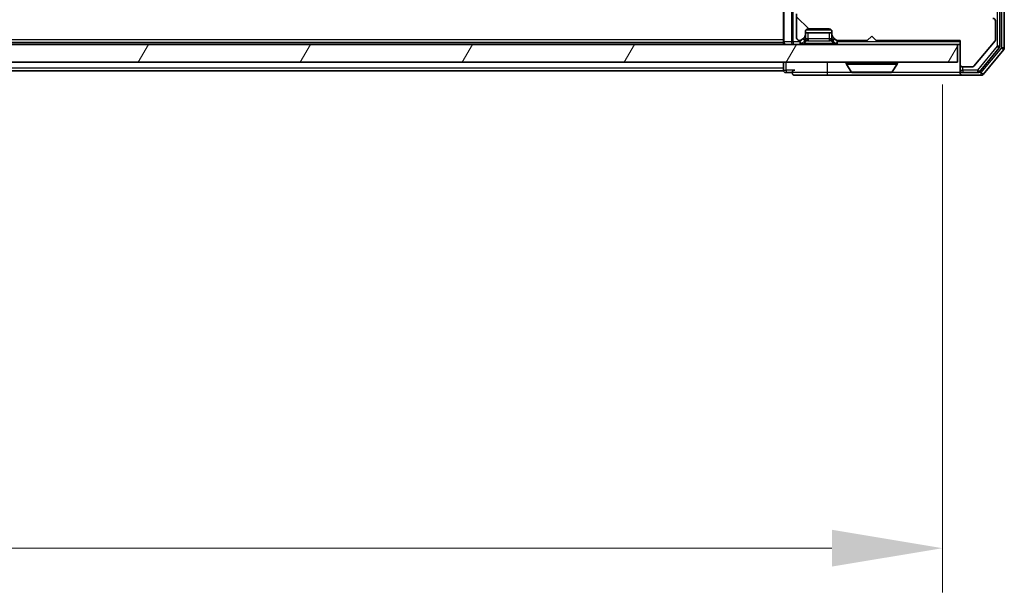
# Model space of a CAD drawing. Units: millimetres. Extents: x 0 to 7880, y 0 to 1405.
# Drawn here: x 2384 to 2495, y 943 to 1008 of the extents above; entities that cross this region are included whole.
import ezdxf

# ---------------------------------------------------------------- set-up
doc = ezdxf.new("R2010")
doc.units = ezdxf.units.MM
doc.header["$LTSCALE"] = 2.5
doc.layers.get('Defpoints').update_dxf_attribs({"lineweight": 25})
for name, color, linetype, lineweight in [('Dimension (ISO)', 7, 'Continuous', 18), ('Dimension (ISO) @ 1', 7, 'Continuous', 18), ('Hatch (ISO)', 1, 'Continuous', 18), ('Visible (ISO)', 7, 'Continuous', 35), ('Visible Narrow (ISO)', 7, 'Continuous', 25)]:
    doc.layers.add(name, color=color, linetype=linetype, lineweight=lineweight)
doc.styles.add('Note Text (TK)', font='MS PGothic.ttf')
doc.dimstyles.new('Default - Method 1b (TK)', dxfattribs={"dimscale": 2.5, "dimtxt": 2.5, "dimasz": 2.5, "dimexe": 1, "dimexo": 1.5, "dimgap": 1, "dimtad": 1, "dimrnd": 1e-08, "dimdsep": 46, "dimtxsty": 'Note Text (TK)', "dimcen": 0.09, "dimdle": 5, "dimclrd": 100, "dimclre": 100, "dimclrt": 7, "dimadec": 1, "dimazin": 1, "dimtfac": 1, "dimtmove": 0, "dimatfit": 3, "dimfxl": 1, "dimtolj": 1, "dimlwd": -1, "dimlwe": -1, "dimarcsym": 0})

# ---------------------------------------------------------------- blocks, each defined once
blk = doc.blocks.new('*D37')
at = {"layer": 'Defpoints', "color": 0}
for p in [(2071.91, 1007.7), (2487.91, 1007.7), (2487.91, 947.7)]:
    blk.add_point(p, dxfattribs=at)
at = {"layer": 'Dimension (ISO)', "color": 100}
for p, q in [((2071.91, 1000.2), (2071.91, 942.7)), ((2487.91, 1000.2), (2487.91, 942.7)), ((2084.41, 947.7), (2475.41, 947.7))]:
    blk.add_line(p, q, dxfattribs=at)
for points in [[(2084.41, 949.79), (2084.41, 945.62), (2071.91, 947.7)], [(2475.41, 949.79), (2475.41, 945.62), (2487.91, 947.7)]]:
    blk.add_solid(points, dxfattribs=at)
at = {"layer": 'Dimension (ISO)', "color": 7, "insert": (2267.09, 958.95), "char_height": 12.5, "attachment_point": 4, "style": 'Note Text (TK)'}
blk.add_mtext('\\A1;416', dxfattribs=at)

msp = doc.modelspace()

# ---------------------------------------------------------------- hatches: boundary and pattern name
at = {"layer": 'Hatch (ISO)'}
h = msp.add_hatch(dxfattribs=at)
h.set_pattern_fill('ANSI31', color=256, scale=127, angle=90.00021, style=0)
h.set_pattern_definition([(135.0002, (915, -40), (-11.22528, -11.22536), [])])
edge = h.paths.add_edge_path()
edge.add_line((2480.4118, 1005.2034), (2489.9118, 1005.2034))
edge.add_line((2489.9118, 1005.2034), (2489.9118, 1002.5034))
edge.add_ellipse((2490.2118, 1002.5034), major_axis=(0, -0.3), ratio=1, start_angle=270, end_angle=360)
edge.add_line((2490.2118, 1002.2034), (2491.3181, 1002.2034))
edge.add_ellipse((2491.3181, 1002.4034), major_axis=(0.2, 0), ratio=1, start_angle=270, end_angle=320.194429)
edge.add_line((2491.4717, 1002.2754), (2493.8654, 1005.1478))
edge.add_ellipse((2493.7118, 1005.2758), major_axis=(0.128, 0.1536), ratio=1, start_angle=270, end_angle=309.805571)
edge.add_line((2493.9118, 1005.2758), (2493.9118, 1007.4034))
edge.add_ellipse((2493.6118, 1007.4034), major_axis=(0, 0.3), ratio=1, start_angle=270, end_angle=360)
edge.add_line((2493.6118, 1007.7034), (2487.9118, 1007.7034))
edge.add_line((2487.9118, 1007.7034), (2487.9118, 1011.2034))
edge.add_line((2487.9118, 1011.2034), (2487.4118, 1011.7034))
edge.add_line((2487.4118, 1011.7034), (2487.9118, 1012.2034))
edge.add_line((2487.9118, 1012.2034), (2487.9118, 1013.5791))
edge.add_ellipse((2487.6118, 1013.5791), major_axis=(0, 0.3), ratio=1, start_angle=270, end_angle=315)
edge.add_line((2487.8239, 1013.7913), (2487.4996, 1014.1155))
edge.add_ellipse((2487.2875, 1013.9034), major_axis=(-0.2121, 0.2121), ratio=1, start_angle=270, end_angle=315)
edge.add_line((2487.2875, 1014.2034), (2486.9118, 1014.2034))
edge.add_ellipse((2486.9118, 1014.5034), major_axis=(-0.3, 0), ratio=1, start_angle=0, end_angle=90, ccw=False)
edge.add_line((2486.6118, 1014.5034), (2486.6118, 1016.9034))
edge.add_ellipse((2486.9118, 1016.9034), major_axis=(0, 0.3), ratio=1, start_angle=0, end_angle=90, ccw=False)
edge.add_line((2486.9118, 1017.2034), (2487.2875, 1017.2034))
edge.add_ellipse((2487.2875, 1017.5034), major_axis=(0.3, 0), ratio=1, start_angle=270, end_angle=315)
edge.add_line((2487.4996, 1017.2913), (2487.8239, 1017.6155))
edge.add_ellipse((2487.6118, 1017.8277), major_axis=(0.2121, 0.2121), ratio=1, start_angle=270, end_angle=315)
edge.add_line((2487.9118, 1017.8277), (2487.9118, 1017.9034))
edge.add_ellipse((2487.6118, 1017.9034), major_axis=(0, 0.3), ratio=1, start_angle=270, end_angle=360)
edge.add_line((2487.6118, 1018.2034), (2485.2118, 1018.2034))
edge.add_ellipse((2485.2118, 1017.9034), major_axis=(-0.3, 0), ratio=1, start_angle=270, end_angle=360)
edge.add_line((2484.9118, 1017.9034), (2484.9118, 1008.0034))
edge.add_ellipse((2484.6118, 1008.0034), major_axis=(0, -0.3), ratio=1, start_angle=0, end_angle=90, ccw=False)
edge.add_line((2484.6118, 1007.7034), (2483.786, 1007.7034))
edge.add_ellipse((2483.786, 1008.0034), major_axis=(-0.3, 0), ratio=1, start_angle=45, end_angle=90, ccw=False)
edge.add_line((2483.5739, 1007.7913), (2482.9496, 1008.4155))
edge.add_ellipse((2482.7375, 1008.2034), major_axis=(-0.2121, 0.2121), ratio=1, start_angle=270, end_angle=315)
edge.add_line((2482.7375, 1008.5034), (2477.086, 1008.5034))
edge.add_ellipse((2477.086, 1008.2034), major_axis=(-0.3, 0), ratio=1, start_angle=270, end_angle=315)
edge.add_line((2476.8739, 1008.4155), (2476.5496, 1008.0913))
edge.add_ellipse((2476.3375, 1008.3034), major_axis=(-0.2121, -0.2121), ratio=1, start_angle=45, end_angle=90, ccw=False)
edge.add_line((2476.3375, 1008.0034), (2472.836, 1008.0034))
edge.add_ellipse((2472.836, 1008.3034), major_axis=(-0.3, 0), ratio=1, start_angle=45, end_angle=90, ccw=False)
edge.add_line((2472.6239, 1008.0913), (2472.2996, 1008.4155))
edge.add_ellipse((2472.0875, 1008.2034), major_axis=(-0.2121, 0.2121), ratio=1, start_angle=270, end_angle=315)
edge.add_line((2472.0875, 1008.5034), (2471.7118, 1008.5034))
edge.add_ellipse((2471.7118, 1008.2034), major_axis=(-0.3, 0), ratio=1, start_angle=270, end_angle=360)
edge.add_line((2471.4118, 1008.2034), (2471.4118, 1005.5034))
edge.add_ellipse((2471.7118, 1005.5034), major_axis=(0, -0.3), ratio=1, start_angle=270, end_angle=360)
edge.add_line((2471.7118, 1005.2034), (2471.7875, 1005.2034))
edge.add_ellipse((2471.7875, 1005.5034), major_axis=(0.3, 0), ratio=1, start_angle=270, end_angle=315)
edge.add_line((2471.9996, 1005.2913), (2472.3239, 1005.6155))
edge.add_ellipse((2472.1118, 1005.8277), major_axis=(0.2121, 0.2121), ratio=1, start_angle=270, end_angle=315)
edge.add_line((2472.4118, 1005.8277), (2472.4118, 1006.2034))
edge.add_ellipse((2472.7118, 1006.2034), major_axis=(0, 0.3), ratio=1, start_angle=0, end_angle=90, ccw=False)
edge.add_line((2472.7118, 1006.5034), (2475.1118, 1006.5034))
edge.add_ellipse((2475.1118, 1006.2034), major_axis=(0.3, 0), ratio=1, start_angle=0, end_angle=90, ccw=False)
edge.add_line((2475.4118, 1006.2034), (2475.4118, 1005.8277))
edge.add_ellipse((2475.7118, 1005.8277), major_axis=(0, -0.3), ratio=1, start_angle=270, end_angle=315)
edge.add_line((2475.4996, 1005.6155), (2475.8239, 1005.2913))
edge.add_ellipse((2476.036, 1005.5034), major_axis=(0.2121, -0.2121), ratio=1, start_angle=270, end_angle=315)
edge.add_line((2476.036, 1005.2034), (2479.4118, 1005.2034))
edge.add_line((2479.4118, 1005.2034), (2479.9118, 1005.7034))
edge.add_line((2479.9118, 1005.7034), (2480.4118, 1005.2034))
h = msp.add_hatch(dxfattribs=at)
h.set_pattern_fill('ANSI31', color=256, scale=127, angle=14.999978, style=0)
h.set_pattern_definition([(60, (915, -40), (-13.74815, 7.9375), [])])
h.paths.add_polyline_path([(2070.2118, 1004.7534), (2070.2118, 1002.7534), (2489.6118, 1002.7534), (2489.6118, 1004.7534)])

# ---------------------------------------------------------------- linework, layer by layer
at = {"layer": 'Visible (ISO)'}
for p, q in [((2494.4118, 1004.543), (2494.4118, 1130.4638)), ((2494.9118, 1004.362), (2494.9118, 1130.6448)), ((2469.9118, 1008.5913), (2469.9118, 1005.0534)), ((2471.4118, 1008.2034), (2471.4118, 1005.5034)), ((2493.9118, 1005.2758), (2493.9118, 1007.4034)), ((2472.4118, 1005.8277), (2472.4118, 1006.2034)), ((2472.4118, 1006.0534), (2475.4118, 1006.0534)), ((2472.7118, 1006.5034), (2475.1118, 1006.5034)), ((2475.4118, 1006.2034), (2475.4118, 1005.8277)), ((2469.9118, 1004.9534), (2089.9118, 1004.9534)), ((2469.9118, 1004.9534), (2469.9118, 1005.0534)), ((2469.9118, 1004.9534), (2469.9118, 1004.7534)), ((2471.7118, 1005.2034), (2471.7875, 1005.2034)), ((2471.9996, 1005.2913), (2472.3239, 1005.6155)), ((2471.9996, 1004.8413), (2472.3239, 1005.1655)), ((2472.3239, 1005.1655), (2472.3443, 1005.186)), ((2472.4118, 1005.3777), (2472.4118, 1005.8277)), ((2475.4118, 1005.8277), (2475.4118, 1005.3777)), ((2475.4792, 1005.186), (2475.4996, 1005.1655)), ((2475.4996, 1005.6155), (2475.8239, 1005.2913)), ((2475.4996, 1005.1655), (2475.8239, 1004.8413)), ((2476.036, 1005.2034), (2479.4118, 1005.2034)), ((2479.4118, 1005.2034), (2479.9118, 1005.7034)), ((2479.9118, 1005.7034), (2480.4118, 1005.2034)), ((2480.4118, 1005.2034), (2489.9118, 1005.2034)), ((2489.9118, 1005.2034), (2489.9118, 1002.5034)), ((2491.4717, 1002.2754), (2493.8654, 1005.1478)), ((2489.6118, 1004.7534), (2070.2118, 1004.7534)), ((2489.6118, 1002.7534), (2489.6118, 1004.7534)), ((2489.6118, 1004.7534), (2489.9118, 1004.7534)), ((2492.1009, 1001.6613), (2494.3422, 1004.351)), ((2492.5017, 1001.3613), (2494.8422, 1004.17)), ((2070.2118, 1002.7534), (2489.6118, 1002.7534)), ((2469.9118, 1002.7534), (2469.9118, 1002.0534)), ((2477.0118, 1002.6534), (2477.0118, 1002.6127)), ((2482.8118, 1002.6534), (2482.8118, 1002.6127)), ((2469.9118, 1001.7534), (2282.2918, 1001.7534)), ((2469.9118, 1001.7534), (2469.9118, 1002.0534)), ((2470.2118, 1001.5534), (2470.9118, 1001.5534)), ((2477.6026, 1001.6444), (2477.0441, 1002.5037)), ((2477.7703, 1001.5534), (2482.0532, 1001.5534)), ((2482.2209, 1001.6444), (2482.7794, 1002.5037)), ((2489.9118, 1002.5034), (2489.9118, 1001.8534)), ((2489.9118, 1001.5534), (2489.9118, 1001.8534)), ((2490.2118, 1002.2034), (2491.3181, 1002.2034)), ((2490.2118, 1001.5534), (2491.8704, 1001.5534)), ((2471.2118, 1001.2534), (2474.9118, 1001.2534)), ((2474.9118, 1001.2534), (2490.2118, 1001.2534)), ((2490.2118, 1001.2534), (2492.2712, 1001.2534))]:
    msp.add_line(p, q, dxfattribs=at)
for centre, radius, start, end in [((2493.6118, 1007.4034), 0.3, 0, 90), ((2472.7118, 1006.2034), 0.3, 90, 180), ((2475.1118, 1006.2034), 0.3, 0, 90), ((2470.2118, 1005.0534), 0.3, 180, 270), ((2471.7118, 1005.5034), 0.3, 180, 270), ((2471.7875, 1005.5034), 0.3, 270, 315), ((2472.1118, 1005.8277), 0.3, 315, 0), ((2472.1118, 1005.3777), 0.3, 315, 0), ((2475.7118, 1005.8277), 0.3, 180, 225), ((2475.7118, 1005.3777), 0.3, 180, 225), ((2476.036, 1005.5034), 0.3, 225, 270), ((2493.7118, 1005.2758), 0.2, 320.194429, 0), ((2471.7875, 1005.0534), 0.3, 270, 315), ((2476.036, 1005.0534), 0.3, 225, 270), ((2494.1118, 1004.543), 0.3, 320.194429, 0), ((2494.6118, 1004.362), 0.3, 320.194429, 0), ((2477.1118, 1002.6534), 0.1, 90, 180), ((2482.7118, 1002.6534), 0.1, 0, 90), ((2470.2118, 1001.8534), 0.3, 180, 270), ((2471.2118, 1001.5534), 0.3, 90, 180), ((2471.2118, 1001.5534), 0.3, 180, 270), ((2477.2118, 1002.6127), 0.2, 180, 213.023868), ((2477.7703, 1001.7534), 0.2, 213.023868, 270), ((2482.0532, 1001.7534), 0.2, 270, 326.976132), ((2482.6118, 1002.6127), 0.2, 326.976132, 0), ((2490.2118, 1002.5034), 0.3, 180, 270), ((2490.2118, 1001.8534), 0.3, 180, 270), ((2490.2118, 1001.5534), 0.3, 180, 270), ((2491.3181, 1002.4034), 0.2, 270, 320.194429), ((2491.8704, 1001.8534), 0.3, 270, 320.194429), ((2492.2712, 1001.5534), 0.3, 270, 320.194429)]:
    msp.add_arc(centre, radius, start, end, dxfattribs=at)
for points, knots in [([(2479.5224, 1001.5534), (2479.5222, 1001.5534), (2479.5221, 1001.5534), (2479.5217, 1001.5534), (2479.5215, 1001.5534), (2479.5213, 1001.5534)], [-0.000230599076, -0.000230599076, -0.000230599076, -0.000230599076, 0, 0, 0.000338329447, 0.000338329447, 0.000338329447, 0.000338329447]), ([(2479.5224, 1001.5534), (2479.5225, 1001.5534), (2479.5225, 1001.5534), (2479.5229, 1001.5534), (2479.5232, 1001.5534), (2479.5235, 1001.5534)], [-0.000054249657, -0.000054249657, -0.000054249657, -0.000054249657, 0, 0, 0.000241517914, 0.000241517914, 0.000241517914, 0.000241517914]), ([(2481.9293, 1001.5534), (2481.93, 1001.5534), (2481.9307, 1001.5534), (2481.9324, 1001.5534), (2481.9334, 1001.5534), (2481.9345, 1001.5534)], [-0.000230599076, -0.000230599076, -0.000230599076, -0.000230599076, 0, 0, 0.000338329447, 0.000338329447, 0.000338329447, 0.000338329447]), ([(2481.9345, 1001.5534), (2481.9335, 1001.5534), (2481.9326, 1001.5534), (2481.931, 1001.5534), (2481.9303, 1001.5534), (2481.9297, 1001.5534)], [-0.000338329447, -0.000338329447, -0.000338329447, -0.000338329447, 0, 0, 0.000241517914, 0.000241517914, 0.000241517914, 0.000241517914])]:
    msp.add_open_spline(points, degree=3, knots=knots, dxfattribs=at)
at = {"layer": 'Visible Narrow (ISO)'}
for p, q in [((2494.1118, 1130.4638), (2494.1118, 1004.543)), ((2494.6118, 1130.6448), (2494.6118, 1004.362)), ((2469.9996, 1005.0534), (2469.9996, 1008.8034)), ((2470.8239, 1008.8034), (2470.8239, 1005.0534)), ((2471.036, 1005.0534), (2471.036, 1008.5913)), ((2475.3716, 1006.3534), (2472.4519, 1006.3534)), ((2472.7118, 1005.3777), (2472.7118, 1006.0534)), ((2475.1118, 1006.0534), (2475.1118, 1005.3777)), ((2469.9118, 1005.2534), (2089.9118, 1005.2534)), ((2469.9118, 1005.0534), (2469.9996, 1005.0534)), ((2470.8239, 1005.0534), (2469.9996, 1005.0534)), ((2470.8239, 1005.0534), (2471.036, 1005.0534)), ((2471.7875, 1005.0534), (2471.036, 1005.0534)), ((2471.036, 1005.0534), (2471.036, 1004.7534)), ((2472.1118, 1005.3777), (2471.7875, 1005.0534)), ((2471.7875, 1005.0534), (2471.7875, 1004.7534)), ((2471.7875, 1005.0534), (2471.9996, 1004.8413)), ((2472.1118, 1005.4034), (2472.1118, 1005.3777)), ((2472.1118, 1005.3777), (2472.4118, 1005.3777)), ((2472.3239, 1005.1655), (2472.1118, 1005.3777)), ((2472.2118, 1004.8413), (2472.5565, 1005.186)), ((2472.422, 1005.3981), (2472.4118, 1005.3777)), ((2475.1118, 1005.3777), (2472.7118, 1005.3777)), ((2472.7118, 1005.3777), (2472.7118, 1005.1655)), ((2472.7118, 1005.1655), (2475.1118, 1005.1655)), ((2475.1118, 1005.3777), (2475.1118, 1005.1655)), ((2475.6118, 1004.8413), (2475.267, 1005.186)), ((2475.4118, 1005.3777), (2475.4015, 1005.3981)), ((2475.4118, 1005.3777), (2475.7118, 1005.3777)), ((2475.7118, 1005.3777), (2475.4996, 1005.1655)), ((2475.7118, 1005.3777), (2475.7118, 1005.4034)), ((2476.036, 1005.0534), (2475.7118, 1005.3777)), ((2475.8239, 1004.8413), (2476.036, 1005.0534)), ((2489.9118, 1005.0534), (2476.036, 1005.0534)), ((2476.036, 1004.7534), (2476.036, 1005.0534)), ((2475.6118, 1004.8413), (2472.2118, 1004.8413)), ((2472.2118, 1004.7534), (2472.2118, 1004.8413)), ((2475.6118, 1004.7534), (2475.6118, 1004.8413)), ((2494.1118, 1004.543), (2491.8704, 1001.8534)), ((2494.6118, 1004.362), (2492.2712, 1001.5534)), ((2494.4118, 1004.543), (2494.1118, 1004.543)), ((2494.1118, 1004.543), (2494.3422, 1004.351)), ((2494.9118, 1004.362), (2494.6118, 1004.362)), ((2494.6118, 1004.362), (2494.8422, 1004.17)), ((2470.2118, 1001.8534), (2470.2118, 1002.7534)), ((2474.9118, 1001.5534), (2474.9118, 1002.7534)), ((2482.8118, 1002.6534), (2477.0118, 1002.6534)), ((2469.9118, 1002.0534), (2282.4868, 1002.0534)), ((2469.9118, 1001.8534), (2470.2118, 1001.8534)), ((2470.2118, 1001.8534), (2470.2118, 1001.5534)), ((2471.2118, 1001.8534), (2470.2118, 1001.8534)), ((2474.9118, 1001.5534), (2470.9118, 1001.5534)), ((2474.9118, 1001.2534), (2474.9118, 1001.5534)), ((2477.7703, 1001.5534), (2474.9118, 1001.5534)), ((2477.0118, 1002.6127), (2482.8118, 1002.6127)), ((2477.0441, 1002.5037), (2482.7794, 1002.5037)), ((2477.6026, 1001.6444), (2482.2209, 1001.6444)), ((2489.9118, 1001.5534), (2482.0532, 1001.5534)), ((2489.9118, 1001.8534), (2490.2118, 1001.8534)), ((2490.2118, 1001.8534), (2490.2118, 1002.2034)), ((2490.2118, 1001.8534), (2490.2118, 1001.5534)), ((2491.8704, 1001.8534), (2490.2118, 1001.8534)), ((2491.8704, 1001.8534), (2491.8704, 1001.5534)), ((2492.1009, 1001.6613), (2491.8704, 1001.8534)), ((2492.2712, 1001.5534), (2491.8704, 1001.5534)), ((2492.2712, 1001.5534), (2492.2712, 1001.2534)), ((2492.5017, 1001.3613), (2492.2712, 1001.5534))]:
    msp.add_line(p, q, dxfattribs=at)
for centre, start, end in [((2472.7118, 1005.7655), 255, 270), ((2475.1118, 1005.7655), 270, 285)]:
    msp.add_arc(centre, 0.6, start, end, dxfattribs=at)
for centre, major_axis, ratio, start_param, end_param in [((2470.2118, 1005.0534), (0, -0.3), 0.70710678, 4.71238898, 6.28318531), ((2471.036, 1005.0534), (0, -0.3), 0.70710678, 4.71238898, 6.28318531), ((2472.1322, 1005.3981), (0.2121, -0.2121), 0.93511313, 0, 0.81891691), ((2472.7118, 1005.1291), (0.3688, -0.0542), 0.10017299, 2.02004638, 3.06724394), ((2472.7118, 1005.1291), (-0.2751, 0.289), 0.41386186, 5.38420769, 6.43140524), ((2472.5565, 1005.3981), (0.0776, 0.2898), 0.25056281, 3.96050957, 4.77942648), ((2472.7118, 1005.9777), (0, -0.6), 0.5, 6.02138592, 6.28318531), ((2475.1118, 1005.9777), (0, -0.6), 0.5, 0, 0.26179939), ((2475.1118, 1005.1291), (0.2751, 0.289), 0.41386186, 6.13496537, 7.18216292), ((2475.267, 1005.3981), (-0.0776, 0.2898), 0.25056281, 1.50375883, 2.32267574), ((2475.1118, 1005.1291), (0.3688, 0.0542), 0.10017299, 0.07434872, 1.12154627), ((2475.6913, 1005.3981), (-0.2121, -0.2121), 0.93511313, 5.46426839, 6.28318531), ((2472.636, 1005.0534), (-0.6476, -0.2345), 0.1095524, 6.05341704, 7.1006146), ((2475.1875, 1005.0534), (0.6476, -0.2345), 0.1095524, 5.46575602, 6.51295357)]:
    msp.add_ellipse(centre, major_axis=major_axis, ratio=ratio, start_param=start_param, end_param=end_param, dxfattribs=at)

# ---------------------------------------------------------------- dimensions: what is measured, and where the dimension line sits
at = {"layer": 'Dimension (ISO) @ 1', "color": 100}
dim = msp.add_linear_dim(base=(2487.9118, 947.7034), p1=(2071.9118, 1007.7034), p2=(2487.9118, 1007.7034), angle=180, dimstyle='Default - Method 1b (TK)', override={"dimscale": 1, "dimtxt": 12.5, "dimasz": 12.5, "dimexe": 5, "dimexo": 7.5, "dimgap": 5, "dimdec": 2, "dimcen": 0.45, "dimtol": 0, "dimlim": 0, "dimtp": 0, "dimtm": 0, "dimtdec": 2, "dimtix": 0, "dimtofl": 0, "dimtmove": 0, "dimatfit": 1}, dxfattribs=at)
dim.commit()
dim.dimension.update_dxf_attribs({"geometry": '*D37', "text_midpoint": (2279.9118, 947.7034), "dimtype": 128})

doc.saveas('drawing.dxf')
